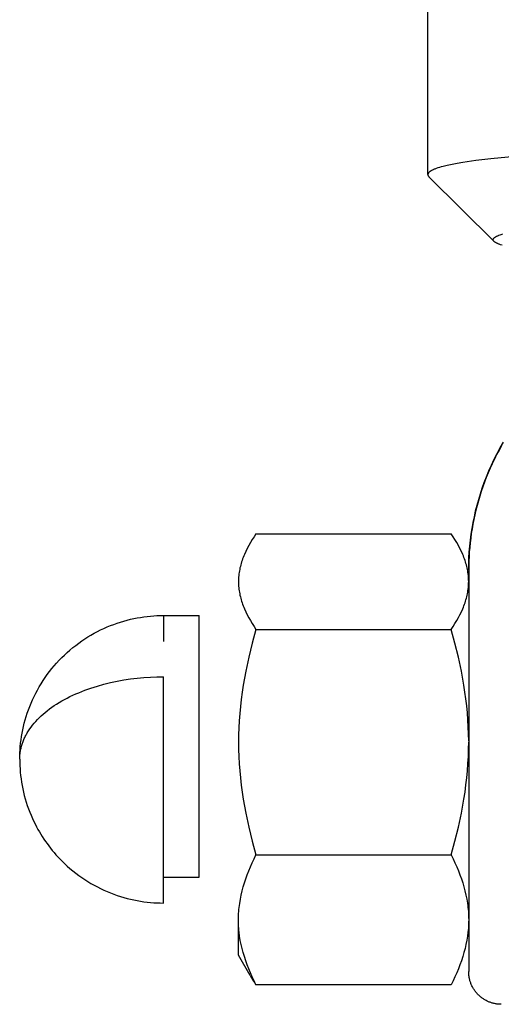
# Model space of a CAD drawing. Units: millimetres. Extents: x -1298 to 15196, y -1772 to 9681.
# Drawn here: x 13175 to 13205, y 1882 to 1942 of the extents above; entities that cross this region are included whole.
import ezdxf

# ---------------------------------------------------------------- set-up
doc = ezdxf.new("R2010")
doc.units = ezdxf.units.MM
doc.header["$MEASUREMENT"] = 0
doc.layers.add('Make2D$Visible$Curves', color=7, linetype='Continuous', true_color=0x000000)

msp = doc.modelspace()

# ---------------------------------------------------------------- linework, layer by layer
at = {"layer": 'Make2D$Visible$Curves', "color": 18, "lineweight": -3, "true_color": 0x000000}
for points in [[(13200.352, 1932.791), (13200.352, 2004.517)], [(13206.33, 1933.958), (13204.206, 1933.761), (13203.297, 1933.651), (13202.504, 1933.535), (13202.153, 1933.475), (13201.833, 1933.414), (13201.544, 1933.352), (13201.287, 1933.29), (13201.171, 1933.259), (13201.063, 1933.227), (13200.962, 1933.196), (13200.87, 1933.164), (13200.785, 1933.133), (13200.745, 1933.117), (13200.708, 1933.101), (13200.673, 1933.086), (13200.639, 1933.07), (13200.607, 1933.054), (13200.577, 1933.038), (13200.55, 1933.023), (13200.524, 1933.007), (13200.511, 1932.999), (13200.5, 1932.991), (13200.488, 1932.984), (13200.477, 1932.976), (13200.467, 1932.968), (13200.457, 1932.96), (13200.448, 1932.952), (13200.438, 1932.945), (13200.43, 1932.937), (13200.422, 1932.929), (13200.414, 1932.921), (13200.407, 1932.913), (13200.4, 1932.906), (13200.394, 1932.898), (13200.388, 1932.89), (13200.383, 1932.883), (13200.378, 1932.875), (13200.373, 1932.867), (13200.369, 1932.859), (13200.365, 1932.852), (13200.362, 1932.844), (13200.359, 1932.836), (13200.357, 1932.829), (13200.355, 1932.821), (13200.354, 1932.814), (13200.353, 1932.806), (13200.352, 1932.798), (13200.352, 1932.791)], [(13200.352, 1932.791), (13200.352, 1932.786), (13200.352, 1932.782), (13200.352, 1932.778), (13200.353, 1932.774), (13200.353, 1932.769), (13200.354, 1932.765), (13200.355, 1932.761), (13200.356, 1932.756), (13200.357, 1932.752), (13200.359, 1932.748), (13200.36, 1932.743), (13200.362, 1932.739), (13200.363, 1932.735), (13200.365, 1932.731), (13200.367, 1932.726), (13200.369, 1932.722), (13200.371, 1932.718), (13200.374, 1932.713), (13200.376, 1932.709), (13200.379, 1932.705), (13200.382, 1932.701), (13200.384, 1932.696), (13200.387, 1932.692), (13200.391, 1932.688), (13200.394, 1932.683), (13200.397, 1932.679), (13200.401, 1932.675), (13200.405, 1932.671), (13200.412, 1932.662), (13200.421, 1932.653)], [(13204.405, 1928.699), (13200.421, 1932.653)], [(13204.405, 1928.699), (13204.4, 1928.705), (13204.394, 1928.711), (13204.389, 1928.717), (13204.384, 1928.723), (13204.379, 1928.73), (13204.375, 1928.736), (13204.371, 1928.742), (13204.368, 1928.748), (13204.364, 1928.754), (13204.362, 1928.76), (13204.359, 1928.766), (13204.357, 1928.773), (13204.355, 1928.779), (13204.354, 1928.785), (13204.353, 1928.791), (13204.352, 1928.797), (13204.352, 1928.804), (13204.352, 1928.81), (13204.352, 1928.816), (13204.353, 1928.822), (13204.354, 1928.829), (13204.356, 1928.835), (13204.358, 1928.841), (13204.36, 1928.847), (13204.363, 1928.854), (13204.366, 1928.86), (13204.369, 1928.866), (13204.373, 1928.873), (13204.377, 1928.879), (13204.381, 1928.885), (13204.386, 1928.892), (13204.392, 1928.898), (13204.397, 1928.904), (13204.404, 1928.911), (13204.41, 1928.917), (13204.417, 1928.924), (13204.424, 1928.93), (13204.432, 1928.936), (13204.44, 1928.943), (13204.448, 1928.949), (13204.457, 1928.955), (13204.467, 1928.962), (13204.476, 1928.968), (13204.486, 1928.975), (13204.508, 1928.988), (13204.531, 1929), (13204.555, 1929.013), (13204.582, 1929.026), (13204.61, 1929.039), (13204.639, 1929.052), (13204.67, 1929.065), (13204.703, 1929.078), (13204.774, 1929.103), (13204.851, 1929.129), (13204.936, 1929.155)], [(13204.901, 1928.467), (13204.811, 1928.496), (13204.729, 1928.525), (13204.691, 1928.539), (13204.655, 1928.554), (13204.621, 1928.568), (13204.588, 1928.583), (13204.558, 1928.597), (13204.53, 1928.612), (13204.505, 1928.626), (13204.492, 1928.633), (13204.481, 1928.641), (13204.469, 1928.648), (13204.459, 1928.655), (13204.449, 1928.663), (13204.439, 1928.67), (13204.43, 1928.677), (13204.421, 1928.685), (13204.413, 1928.692), (13204.405, 1928.699)], [(13202.852, 1908.593), (13202.856, 1908.958), (13202.869, 1909.322), (13202.891, 1909.686), (13202.921, 1910.049), (13202.959, 1910.411), (13203.007, 1910.771), (13203.062, 1911.131), (13203.126, 1911.489), (13203.199, 1911.845), (13203.28, 1912.199), (13203.369, 1912.552), (13203.467, 1912.903), (13203.573, 1913.251), (13203.688, 1913.597), (13203.81, 1913.941), (13203.941, 1914.282), (13204.092, 1914.648), (13204.252, 1915.009), (13204.421, 1915.366), (13204.599, 1915.719), (13204.786, 1916.066), (13204.981, 1916.408)], [(13204.861, 1916.197), (13204.71, 1915.924), (13204.564, 1915.648), (13204.425, 1915.371), (13204.292, 1915.092), (13204.164, 1914.812), (13204.043, 1914.53), (13203.928, 1914.247), (13203.819, 1913.963), (13203.716, 1913.678), (13203.619, 1913.392), (13203.528, 1913.106), (13203.444, 1912.819), (13203.365, 1912.532), (13203.292, 1912.246), (13203.225, 1911.959), (13203.163, 1911.673), (13203.108, 1911.388), (13203.058, 1911.103), (13203.014, 1910.819), (13202.975, 1910.536), (13202.942, 1910.254), (13202.914, 1909.973), (13202.891, 1909.694), (13202.874, 1909.416), (13202.862, 1909.14), (13202.854, 1908.866), (13202.852, 1908.593)], [(13189.824, 1910.804), (13189.704, 1910.624), (13189.589, 1910.444), (13189.481, 1910.263), (13189.379, 1910.082), (13189.284, 1909.901), (13189.195, 1909.719), (13189.114, 1909.537), (13189.076, 1909.446), (13189.04, 1909.355), (13189.006, 1909.263), (13188.974, 1909.172), (13188.945, 1909.08), (13188.917, 1908.988), (13188.891, 1908.896), (13188.867, 1908.804), (13188.846, 1908.712), (13188.826, 1908.619), (13188.809, 1908.527), (13188.794, 1908.434), (13188.781, 1908.342), (13188.771, 1908.249), (13188.762, 1908.156), (13188.757, 1908.062), (13188.753, 1907.969), (13188.752, 1907.876)], [(13189.824, 1910.804), (13201.78, 1910.804)], [(13201.78, 1904.948), (13201.9, 1905.127), (13202.014, 1905.307), (13202.122, 1905.488), (13202.224, 1905.669), (13202.32, 1905.85), (13202.408, 1906.032), (13202.49, 1906.215), (13202.528, 1906.306), (13202.564, 1906.398), (13202.598, 1906.489), (13202.63, 1906.581), (13202.66, 1906.673), (13202.688, 1906.765), (13202.713, 1906.857), (13202.737, 1906.95), (13202.759, 1907.042), (13202.778, 1907.135), (13202.795, 1907.228), (13202.81, 1907.321), (13202.823, 1907.414), (13202.833, 1907.508), (13202.842, 1907.601), (13202.847, 1907.694), (13202.851, 1907.788), (13202.852, 1907.881), (13202.85, 1907.975), (13202.847, 1908.068), (13202.841, 1908.161), (13202.832, 1908.254), (13202.822, 1908.346), (13202.809, 1908.439), (13202.794, 1908.531), (13202.777, 1908.624), (13202.757, 1908.716), (13202.736, 1908.808), (13202.712, 1908.9), (13202.686, 1908.992), (13202.658, 1909.083), (13202.628, 1909.175), (13202.596, 1909.266), (13202.562, 1909.357), (13202.526, 1909.449), (13202.488, 1909.54), (13202.407, 1909.721), (13202.319, 1909.903), (13202.224, 1910.084), (13202.122, 1910.264), (13202.014, 1910.444), (13201.9, 1910.624), (13201.78, 1910.804)], [(13202.852, 1908.593), (13202.852, 1907.876)], [(13188.752, 1907.876), (13188.753, 1907.782), (13188.757, 1907.689), (13188.762, 1907.596), (13188.771, 1907.503), (13188.781, 1907.409), (13188.794, 1907.316), (13188.809, 1907.223), (13188.826, 1907.131), (13188.846, 1907.038), (13188.867, 1906.946), (13188.891, 1906.854), (13188.917, 1906.762), (13188.945, 1906.67), (13188.975, 1906.578), (13189.007, 1906.486), (13189.041, 1906.395), (13189.077, 1906.303), (13189.115, 1906.212), (13189.196, 1906.03), (13189.285, 1905.849), (13189.38, 1905.668), (13189.482, 1905.487), (13189.59, 1905.307), (13189.704, 1905.127), (13189.824, 1904.948)], [(13202.852, 1907.876), (13202.852, 1898.133)], [(13175.352, 1897), (13175.354, 1897.195), (13175.361, 1897.392), (13175.372, 1897.591), (13175.387, 1897.791), (13175.408, 1897.992), (13175.433, 1898.194), (13175.463, 1898.397), (13175.499, 1898.601), (13175.539, 1898.806), (13175.585, 1899.011), (13175.635, 1899.216), (13175.691, 1899.421), (13175.753, 1899.627), (13175.82, 1899.831), (13175.892, 1900.036), (13175.97, 1900.239), (13176.053, 1900.442), (13176.141, 1900.643), (13176.235, 1900.843), (13176.335, 1901.042), (13176.44, 1901.238), (13176.55, 1901.433), (13176.665, 1901.625), (13176.786, 1901.815), (13176.912, 1902.003), (13177.043, 1902.187), (13177.179, 1902.369), (13177.32, 1902.547), (13177.465, 1902.721), (13177.616, 1902.892), (13177.77, 1903.059), (13177.929, 1903.223), (13178.092, 1903.382), (13178.26, 1903.536), (13178.431, 1903.686), (13178.605, 1903.832), (13178.783, 1903.973), (13178.965, 1904.109), (13179.149, 1904.24), (13179.336, 1904.366), (13179.526, 1904.486), (13179.719, 1904.602), (13179.913, 1904.712), (13180.11, 1904.817), (13180.308, 1904.916), (13180.509, 1905.01), (13180.71, 1905.099), (13180.913, 1905.182), (13181.116, 1905.26), (13181.32, 1905.332), (13181.525, 1905.399), (13181.73, 1905.46), (13181.936, 1905.516), (13182.141, 1905.567), (13182.346, 1905.613), (13182.551, 1905.653), (13182.754, 1905.688), (13182.958, 1905.719), (13183.16, 1905.744), (13183.361, 1905.764), (13183.561, 1905.78), (13183.759, 1905.791), (13183.956, 1905.798), (13184.152, 1905.8)], [(13184.152, 1905.8), (13186.352, 1905.8)], [(13184.152, 1905.8), (13184.152, 1905.8), (13184.152, 1905.8), (13184.152, 1905.8), (13184.152, 1905.798), (13184.152, 1905.794), (13184.152, 1905.775), (13184.152, 1905.699), (13184.152, 1905.393), (13184.152, 1904.209)], [(13186.352, 1889.791), (13186.352, 1905.8), (13186.352, 1905.8)], [(13189.824, 1904.948), (13189.589, 1904.099), (13189.379, 1903.247), (13189.195, 1902.392), (13189.04, 1901.532), (13188.974, 1901.101), (13188.917, 1900.668), (13188.867, 1900.234), (13188.826, 1899.799), (13188.794, 1899.363), (13188.771, 1898.925), (13188.757, 1898.486), (13188.752, 1898.046)], [(13189.824, 1904.948), (13201.78, 1904.948)], [(13202.852, 1898.133), (13202.845, 1898.563), (13202.83, 1898.992), (13202.806, 1899.419), (13202.773, 1899.845), (13202.733, 1900.27), (13202.684, 1900.694), (13202.627, 1901.117), (13202.562, 1901.539), (13202.407, 1902.397), (13202.224, 1903.251), (13202.014, 1904.101), (13201.78, 1904.948)], [(13175.352, 1897), (13175.352, 1897.056), (13175.354, 1897.112), (13175.357, 1897.168), (13175.361, 1897.225), (13175.366, 1897.282), (13175.372, 1897.339), (13175.379, 1897.396), (13175.387, 1897.454), (13175.397, 1897.511), (13175.408, 1897.569), (13175.42, 1897.627), (13175.433, 1897.685), (13175.448, 1897.743), (13175.463, 1897.801), (13175.48, 1897.86), (13175.499, 1897.918), (13175.518, 1897.977), (13175.539, 1898.036), (13175.561, 1898.095), (13175.585, 1898.153), (13175.609, 1898.212), (13175.635, 1898.271), (13175.663, 1898.33), (13175.691, 1898.389), (13175.722, 1898.448), (13175.753, 1898.507), (13175.786, 1898.565), (13175.82, 1898.624), (13175.855, 1898.683), (13175.892, 1898.741), (13175.97, 1898.858), (13176.053, 1898.974), (13176.141, 1899.09), (13176.235, 1899.204), (13176.335, 1899.318), (13176.44, 1899.431), (13176.55, 1899.543), (13176.665, 1899.653), (13176.786, 1899.762), (13176.912, 1899.869), (13177.043, 1899.975), (13177.179, 1900.079), (13177.32, 1900.181), (13177.465, 1900.282), (13177.616, 1900.38), (13177.77, 1900.476), (13177.929, 1900.569), (13178.092, 1900.66), (13178.26, 1900.749), (13178.431, 1900.835), (13178.605, 1900.919), (13178.783, 1900.999), (13178.965, 1901.077), (13179.149, 1901.152), (13179.336, 1901.225), (13179.526, 1901.294), (13179.719, 1901.36), (13180.11, 1901.484), (13180.509, 1901.595), (13180.913, 1901.693), (13181.32, 1901.779), (13181.73, 1901.853), (13182.141, 1901.914), (13182.551, 1901.963), (13182.958, 1902.001), (13183.361, 1902.027), (13183.759, 1902.042), (13184.152, 1902.047)], [(13184.152, 1889.791), (13184.152, 1902.047)], [(13188.752, 1898.046), (13188.757, 1897.606), (13188.771, 1897.166), (13188.794, 1896.727), (13188.826, 1896.29), (13188.867, 1895.854), (13188.917, 1895.42), (13188.975, 1894.987), (13189.041, 1894.555), (13189.196, 1893.696), (13189.38, 1892.841), (13189.59, 1891.991), (13189.824, 1891.144)], [(13201.78, 1891.144), (13202.014, 1891.992), (13202.224, 1892.844), (13202.408, 1893.701), (13202.564, 1894.562), (13202.63, 1894.994), (13202.688, 1895.428), (13202.737, 1895.863), (13202.778, 1896.3), (13202.81, 1896.735), (13202.833, 1897.172), (13202.847, 1897.61), (13202.852, 1898.047)], [(13202.852, 1898.133), (13202.852, 1898.046)], [(13202.852, 1898.046), (13202.852, 1884), (13202.852, 1884)], [(13175.352, 1897), (13175.354, 1896.805), (13175.361, 1896.608), (13175.372, 1896.409), (13175.387, 1896.209), (13175.408, 1896.008), (13175.433, 1895.806), (13175.463, 1895.603), (13175.499, 1895.399), (13175.539, 1895.194), (13175.585, 1894.989), (13175.635, 1894.784), (13175.691, 1894.579), (13175.753, 1894.373), (13175.82, 1894.169), (13175.892, 1893.964), (13175.97, 1893.761), (13176.048, 1893.57), (13176.131, 1893.38), (13176.218, 1893.192), (13176.311, 1893.005)], [(13176.311, 1893.005), (13176.39, 1892.854), (13176.472, 1892.704), (13176.557, 1892.556), (13176.645, 1892.408), (13176.736, 1892.263), (13176.83, 1892.118), (13176.927, 1891.975), (13177.027, 1891.834), (13177.13, 1891.695), (13177.236, 1891.558), (13177.345, 1891.422), (13177.457, 1891.289), (13177.571, 1891.158), (13177.688, 1891.029), (13177.807, 1890.902), (13177.929, 1890.777), (13178.092, 1890.618), (13178.26, 1890.464), (13178.431, 1890.314), (13178.605, 1890.168), (13178.783, 1890.027), (13178.965, 1889.891), (13179.149, 1889.76), (13179.336, 1889.634), (13179.526, 1889.514), (13179.719, 1889.398), (13179.913, 1889.288), (13180.11, 1889.183), (13180.308, 1889.084), (13180.509, 1888.99), (13180.71, 1888.901), (13180.913, 1888.818), (13181.116, 1888.74), (13181.32, 1888.668), (13181.525, 1888.601), (13181.73, 1888.54), (13181.936, 1888.484), (13182.141, 1888.433), (13182.346, 1888.387), (13182.551, 1888.347), (13182.754, 1888.312), (13182.958, 1888.281), (13183.16, 1888.256), (13183.361, 1888.236), (13183.561, 1888.22), (13183.759, 1888.209), (13183.956, 1888.202), (13184.152, 1888.2)], [(13188.752, 1887.17), (13188.753, 1887.296), (13188.756, 1887.422), (13188.762, 1887.549), (13188.77, 1887.675), (13188.781, 1887.801), (13188.794, 1887.928), (13188.809, 1888.055), (13188.826, 1888.181), (13188.868, 1888.434), (13188.918, 1888.686), (13188.976, 1888.937), (13189.043, 1889.187), (13189.117, 1889.435), (13189.199, 1889.682), (13189.287, 1889.928), (13189.382, 1890.173), (13189.484, 1890.417), (13189.592, 1890.66), (13189.705, 1890.903), (13189.824, 1891.144)], [(13189.824, 1891.144), (13201.78, 1891.144)], [(13201.78, 1891.144), (13201.899, 1890.903), (13202.012, 1890.661), (13202.119, 1890.418), (13202.221, 1890.174), (13202.316, 1889.929), (13202.405, 1889.683), (13202.486, 1889.436), (13202.56, 1889.187), (13202.627, 1888.938), (13202.685, 1888.687), (13202.736, 1888.435), (13202.777, 1888.182), (13202.795, 1888.055), (13202.81, 1887.929), (13202.823, 1887.802), (13202.833, 1887.676), (13202.841, 1887.55), (13202.847, 1887.423), (13202.851, 1887.297), (13202.852, 1887.171), (13202.851, 1887.045), (13202.847, 1886.92), (13202.841, 1886.794), (13202.833, 1886.668), (13202.823, 1886.543), (13202.81, 1886.417), (13202.778, 1886.167), (13202.738, 1885.917), (13202.688, 1885.667), (13202.631, 1885.418), (13202.565, 1885.169), (13202.491, 1884.92), (13202.409, 1884.671), (13202.32, 1884.423), (13202.224, 1884.176), (13202.122, 1883.929), (13202.014, 1883.684), (13201.899, 1883.439), (13201.78, 1883.196)], [(13184.152, 1888.2), (13184.152, 1888.2), (13184.152, 1888.2), (13184.152, 1888.2), (13184.152, 1888.201), (13184.152, 1888.206), (13184.152, 1888.224), (13184.152, 1888.296), (13184.152, 1888.592), (13184.152, 1889.791)], [(13184.152, 1889.791), (13186.352, 1889.791)], [(13188.752, 1885), (13188.752, 1887.17)], [(13189.824, 1883.196), (13189.704, 1883.439), (13189.59, 1883.684), (13189.482, 1883.929), (13189.379, 1884.176), (13189.283, 1884.423), (13189.194, 1884.671), (13189.113, 1884.919), (13189.039, 1885.168), (13188.973, 1885.417), (13188.915, 1885.666), (13188.866, 1885.916), (13188.825, 1886.166), (13188.793, 1886.417), (13188.781, 1886.542), (13188.77, 1886.667), (13188.762, 1886.793), (13188.756, 1886.919), (13188.753, 1887.044), (13188.752, 1887.17)], [(13189.468, 1883.759), (13188.752, 1885)], [(13189.468, 1883.759), (13189.551, 1883.618), (13189.639, 1883.477), (13189.729, 1883.337), (13189.824, 1883.196)], [(13204.852, 1882), (13204.807, 1882), (13204.763, 1882.002), (13204.718, 1882.005), (13204.672, 1882.008), (13204.626, 1882.013), (13204.58, 1882.018), (13204.534, 1882.025), (13204.488, 1882.033), (13204.441, 1882.043), (13204.395, 1882.053), (13204.348, 1882.064), (13204.301, 1882.077), (13204.255, 1882.091), (13204.208, 1882.106), (13204.162, 1882.123), (13204.116, 1882.14), (13204.07, 1882.159), (13204.024, 1882.179), (13203.978, 1882.201), (13203.933, 1882.223), (13203.889, 1882.247), (13203.844, 1882.272), (13203.801, 1882.299), (13203.757, 1882.326), (13203.715, 1882.355), (13203.673, 1882.384), (13203.632, 1882.415), (13203.591, 1882.447), (13203.552, 1882.48), (13203.513, 1882.515), (13203.475, 1882.55), (13203.438, 1882.586), (13203.402, 1882.622), (13203.367, 1882.66), (13203.333, 1882.698), (13203.301, 1882.738), (13203.269, 1882.778), (13203.238, 1882.818), (13203.209, 1882.86), (13203.18, 1882.902), (13203.153, 1882.945), (13203.126, 1882.989), (13203.101, 1883.033), (13203.077, 1883.078), (13203.054, 1883.123), (13203.032, 1883.17), (13203.012, 1883.216), (13202.992, 1883.264), (13202.975, 1883.309), (13202.959, 1883.355), (13202.944, 1883.401), (13202.93, 1883.447), (13202.917, 1883.494), (13202.905, 1883.541), (13202.895, 1883.588), (13202.885, 1883.636), (13202.875, 1883.698), (13202.866, 1883.759), (13202.86, 1883.82), (13202.855, 1883.881), (13202.853, 1883.94), (13202.852, 1884)], [(13201.78, 1883.196), (13189.824, 1883.196)]]:
    msp.add_lwpolyline(points, dxfattribs=at)

doc.saveas('drawing.dxf')
